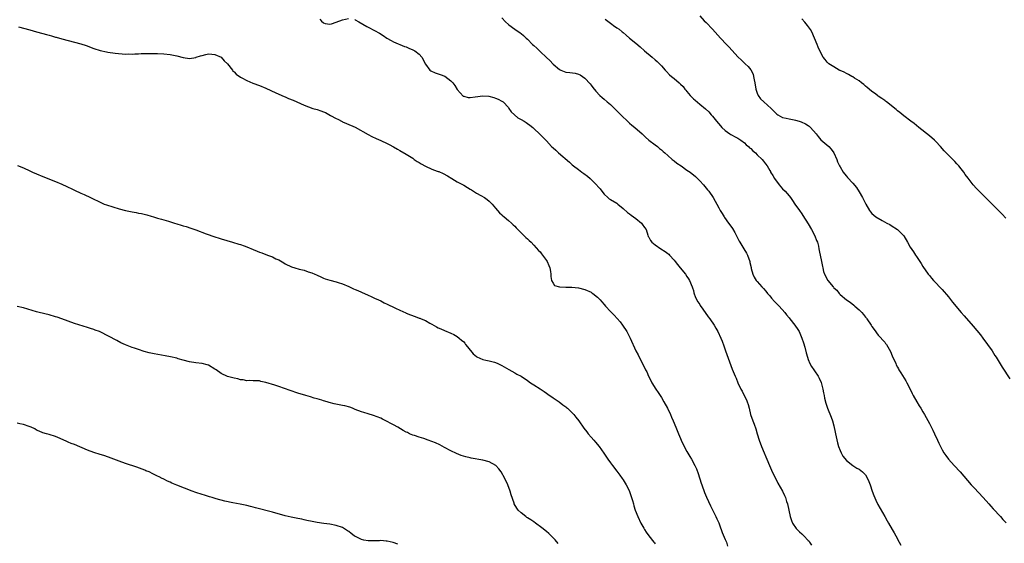
# Model space of a CAD drawing. Units: inches. Extents: x 2592000 to 2595000, y 1527000 to 1530000.
# Drawn here: x 2592602 to 2592911, y 1527329 to 1527493 of the extents above; entities that cross this region are included whole.
import ezdxf

# ---------------------------------------------------------------- set-up
doc = ezdxf.new("R2010")
doc.units = ezdxf.units.IN
doc.header["$MEASUREMENT"] = 0
doc.layers.add('LD25921527_10ft', color=41, linetype='Continuous')

msp = doc.modelspace()

# ---------------------------------------------------------------- linework, layer by layer
at = {"layer": 'LD25921527_10ft'}
for points, elevation in [([(2592695.92, 1527493), (2592696.37, 1527492.37), (2592697, 1527491.81), (2592697.57, 1527491.57), (2592699, 1527491.41), (2592699.53, 1527491.53), (2592701, 1527491.99), (2592703, 1527492.75), (2592704.87, 1527493.13)], 7730), ([(2592706.82, 1527492.82), (2592707, 1527492.75), (2592708.14, 1527492.14), (2592709.37, 1527491.37), (2592710.64, 1527490.64), (2592711, 1527490.44), (2592713, 1527489.44), (2592714.58, 1527488.58), (2592715.79, 1527487.79), (2592716.91, 1527487), (2592718.22, 1527486.22), (2592719, 1527485.85), (2592722.43, 1527484.43), (2592723, 1527484.23), (2592723.81, 1527483.81), (2592725, 1527483.36), (2592725.22, 1527483.22), (2592725.66, 1527483), (2592727, 1527481.96), (2592727.9, 1527481), (2592728.33, 1527480.33), (2592728.93, 1527479), (2592729, 1527478.88), (2592730.37, 1527477), (2592730.72, 1527476.72), (2592732.1, 1527476.1), (2592733, 1527475.85), (2592733.64, 1527475.64), (2592735.09, 1527475.08), (2592737, 1527473.67), (2592737.57, 1527473), (2592738.18, 1527472.18), (2592739, 1527470.86), (2592740.85, 1527468.85), (2592741, 1527468.78), (2592742.43, 1527468.43), (2592743, 1527468.41), (2592744.6, 1527468.6), (2592746.95, 1527468.95), (2592748.85, 1527468.85), (2592750.42, 1527468.42), (2592751, 1527468.21), (2592751.83, 1527467.83), (2592753, 1527467.27), (2592753.33, 1527467), (2592755, 1527465.24), (2592755.18, 1527465), (2592755.86, 1527463.86), (2592757.99, 1527461.99), (2592759, 1527461.5), (2592759.97, 1527461), (2592760.59, 1527460.59), (2592761, 1527460.29), (2592761.74, 1527459.74), (2592762.65, 1527459), (2592763, 1527458.65), (2592764.89, 1527456.89), (2592765.9, 1527455.9), (2592766.75, 1527455), (2592767, 1527454.76), (2592768.54, 1527453), (2592769, 1527452.59), (2592769.86, 1527451.86), (2592770.75, 1527451), (2592774.14, 1527448.14), (2592775, 1527447.33), (2592775.39, 1527447), (2592777, 1527445.81), (2592778.05, 1527445), (2592778.62, 1527444.62), (2592779.78, 1527443.78), (2592780.68, 1527443), (2592781, 1527442.74), (2592782.85, 1527440.85), (2592783, 1527440.65), (2592783.75, 1527439.75), (2592784.28, 1527439), (2592785, 1527438.07), (2592786.22, 1527437), (2592786.64, 1527436.64), (2592787, 1527436.4), (2592789, 1527435.26), (2592789.37, 1527435), (2592791, 1527433.64), (2592792.37, 1527432.37), (2592793, 1527431.97), (2592793.53, 1527431.53), (2592795, 1527430.47), (2592796.78, 1527429), (2592797, 1527428.71), (2592797.68, 1527427.68), (2592798.17, 1527427), (2592798.75, 1527425.25), (2592798.85, 1527424.85), (2592799, 1527424.63), (2592799.55, 1527423.55), (2592800, 1527423), (2592801, 1527422.26), (2592802.79, 1527421), (2592804.17, 1527420.17), (2592805, 1527419.46), (2592805.27, 1527419.27), (2592805.57, 1527419), (2592807, 1527417.45), (2592807.33, 1527417), (2592808.07, 1527416.07), (2592808.89, 1527415), (2592810.51, 1527413), (2592811, 1527412.3), (2592811.5, 1527411.5), (2592811.77, 1527411), (2592812.61, 1527409), (2592812.69, 1527408.69), (2592813, 1527407.85), (2592813.2, 1527407.2), (2592813.72, 1527405.72), (2592814.39, 1527404.39), (2592815, 1527403.46), (2592815.16, 1527403.16), (2592815.99, 1527402.01), (2592817.63, 1527399.63), (2592818.2, 1527399), (2592819.56, 1527397), (2592820.08, 1527396.08), (2592820.66, 1527395), (2592821.65, 1527393), (2592822.04, 1527392.04), (2592822.58, 1527390.58), (2592823.12, 1527389), (2592825.22, 1527383.22), (2592826.13, 1527381), (2592826.39, 1527380.39), (2592827, 1527378.99), (2592827.94, 1527377), (2592828.29, 1527376.29), (2592828.98, 1527375), (2592829.63, 1527373.63), (2592829.9, 1527373), (2592830.16, 1527372.16), (2592830.47, 1527371), (2592830.96, 1527369), (2592831.7, 1527367), (2592832.03, 1527365.97), (2592832.57, 1527364.57), (2592833, 1527362.98), (2592833.68, 1527361), (2592834.41, 1527359), (2592835.21, 1527357), (2592835.73, 1527355.73), (2592836.01, 1527355), (2592836.84, 1527353), (2592837.53, 1527351.53), (2592837.75, 1527351), (2592838.83, 1527348.83), (2592839.53, 1527347.53), (2592840.98, 1527345), (2592841.63, 1527343.63), (2592841.9, 1527343), (2592842.26, 1527341.74), (2592842.5, 1527341), (2592842.9, 1527339), (2592843.34, 1527337), (2592843.77, 1527335.77), (2592844.12, 1527335), (2592845.28, 1527333.28), (2592845.53, 1527333), (2592846.24, 1527332.24), (2592847, 1527331.62), (2592847.63, 1527331), (2592849, 1527329.57), (2592849.27, 1527329.27), (2592849.46, 1527329), (2592850.01, 1527328.01)], 7730), ([(2592753, 1527493.35), (2592754.14, 1527492.14), (2592755, 1527491.29), (2592755.16, 1527491.16), (2592757, 1527489.79), (2592758.72, 1527488.72), (2592759, 1527488.51), (2592759.79, 1527487.79), (2592760.61, 1527487), (2592761, 1527486.69), (2592762.62, 1527485), (2592763, 1527484.69), (2592763.89, 1527483.89), (2592764.76, 1527483), (2592765, 1527482.79), (2592767, 1527480.91), (2592768.03, 1527480.03), (2592769, 1527478.89), (2592771, 1527477.17), (2592771.46, 1527477), (2592773, 1527476.37), (2592774.25, 1527476.25), (2592775.99, 1527475.99), (2592777, 1527475.71), (2592777.47, 1527475.47), (2592779, 1527474.48), (2592780.65, 1527472.65), (2592781, 1527472.23), (2592781.51, 1527471.51), (2592782.39, 1527470.39), (2592783.71, 1527469), (2592784.38, 1527468.38), (2592785, 1527467.89), (2592786, 1527467), (2592787, 1527466.16), (2592788.26, 1527465), (2592788.61, 1527464.61), (2592789, 1527464.24), (2592789.61, 1527463.61), (2592790.26, 1527463), (2592790.6, 1527462.6), (2592792.33, 1527461), (2592792.67, 1527460.67), (2592793, 1527460.39), (2592793.72, 1527459.72), (2592794.61, 1527459), (2592796.91, 1527457), (2592797.97, 1527455.98), (2592799.08, 1527455.07), (2592801, 1527453.57), (2592801.75, 1527453), (2592802.42, 1527452.42), (2592803, 1527451.98), (2592803.49, 1527451.49), (2592804.11, 1527451), (2592805, 1527450.2), (2592806.41, 1527449), (2592806.72, 1527448.72), (2592807, 1527448.53), (2592807.82, 1527447.82), (2592809.13, 1527447), (2592811, 1527445.66), (2592812.01, 1527445), (2592813.64, 1527443.64), (2592814.31, 1527443), (2592815, 1527442.28), (2592816.16, 1527441), (2592817.47, 1527439.47), (2592817.83, 1527439), (2592819.2, 1527437), (2592819.89, 1527435.89), (2592820.39, 1527435), (2592821, 1527433.78), (2592821.42, 1527433), (2592822.05, 1527432.05), (2592822.64, 1527431), (2592822.81, 1527430.81), (2592824.07, 1527429), (2592824.49, 1527428.49), (2592825.29, 1527427.29), (2592825.97, 1527426.03), (2592826.55, 1527425), (2592827.39, 1527423.39), (2592827.62, 1527423), (2592828.82, 1527421), (2592829.62, 1527419.62), (2592829.94, 1527419), (2592830.67, 1527417), (2592830.71, 1527416.71), (2592831.09, 1527415.09), (2592831.16, 1527414.84), (2592831.63, 1527413), (2592832.07, 1527412.07), (2592832.74, 1527411), (2592833, 1527410.73), (2592834.48, 1527409), (2592834.75, 1527408.75), (2592835, 1527408.48), (2592835.69, 1527407.69), (2592836.26, 1527407), (2592837, 1527406.18), (2592837.54, 1527405.54), (2592838.48, 1527404.48), (2592839.44, 1527403.44), (2592839.87, 1527403), (2592841.65, 1527401), (2592842.24, 1527400.24), (2592843, 1527399.3), (2592843.27, 1527399), (2592844.82, 1527397), (2592845.72, 1527395.72), (2592846.16, 1527395), (2592847.04, 1527393), (2592847.53, 1527391.53), (2592847.91, 1527390.09), (2592848.4, 1527388.4), (2592848.76, 1527387), (2592849, 1527386.31), (2592849.54, 1527385), (2592850.09, 1527384.09), (2592850.79, 1527383), (2592851, 1527382.73), (2592852.16, 1527381), (2592852.46, 1527380.46), (2592853.1, 1527379.1), (2592853.65, 1527377), (2592853.81, 1527375.81), (2592853.99, 1527375), (2592854.13, 1527374.13), (2592854.53, 1527372.53), (2592855.02, 1527371.02), (2592856.21, 1527368.21), (2592856.6, 1527367), (2592857, 1527365.5), (2592857.5, 1527363.5), (2592857.56, 1527363), (2592858.19, 1527360.19), (2592858.55, 1527359), (2592859, 1527357.71), (2592859.32, 1527357), (2592859.92, 1527355.92), (2592861, 1527354.61), (2592862.99, 1527352.99), (2592864.23, 1527352.23), (2592865, 1527351.86), (2592865.48, 1527351.48), (2592866.04, 1527351), (2592867, 1527350.08), (2592867.64, 1527349), (2592868.06, 1527348.06), (2592868.45, 1527347), (2592869.09, 1527345), (2592869.61, 1527343.61), (2592870.2, 1527342.2), (2592870.86, 1527340.86), (2592871.53, 1527339.53), (2592873, 1527337), (2592873.72, 1527335.72), (2592874.18, 1527335), (2592875.37, 1527333), (2592875.94, 1527331.94), (2592876.49, 1527331), (2592877.57, 1527329), (2592878.06, 1527328.06)], 7720), ([(2592785.34, 1527493), (2592787, 1527491.67), (2592787.42, 1527491.42), (2592787.97, 1527491), (2592789, 1527490.27), (2592789.77, 1527489.77), (2592790.66, 1527489), (2592791, 1527488.73), (2592791.98, 1527487.98), (2592793, 1527487.04), (2592795, 1527485.38), (2592796.28, 1527484.28), (2592797.68, 1527483), (2592800.04, 1527481), (2592801, 1527480.24), (2592801.67, 1527479.67), (2592802.42, 1527479), (2592803, 1527478.37), (2592804.2, 1527477), (2592804.55, 1527476.55), (2592805.53, 1527475.53), (2592806.15, 1527475), (2592807, 1527474.34), (2592808.55, 1527473), (2592808.81, 1527472.81), (2592809, 1527472.6), (2592809.81, 1527471.81), (2592810.36, 1527471), (2592810.67, 1527470.67), (2592811, 1527470.24), (2592812.03, 1527469), (2592813, 1527468), (2592813.53, 1527467.53), (2592815, 1527466.28), (2592816.82, 1527464.82), (2592817.87, 1527463.87), (2592818.6, 1527463), (2592819, 1527462.56), (2592820.24, 1527461), (2592821.5, 1527459.5), (2592821.96, 1527459), (2592823, 1527458.08), (2592824.48, 1527457), (2592824.8, 1527456.8), (2592825, 1527456.7), (2592826.07, 1527456.07), (2592827, 1527455.6), (2592827.87, 1527455), (2592829, 1527454.18), (2592829.61, 1527453.61), (2592830.34, 1527453), (2592830.65, 1527452.65), (2592831, 1527452.36), (2592831.68, 1527451.68), (2592832.52, 1527451), (2592833, 1527450.47), (2592834.58, 1527449), (2592835, 1527448.41), (2592835.64, 1527447.64), (2592836.11, 1527447), (2592837, 1527445.47), (2592837.17, 1527445.17), (2592837.24, 1527445), (2592837.92, 1527443.92), (2592838.4, 1527443), (2592839.92, 1527441), (2592841, 1527439.81), (2592841.81, 1527439), (2592843, 1527437.57), (2592843.5, 1527437), (2592844.09, 1527436.09), (2592844.87, 1527435), (2592846.25, 1527433), (2592847, 1527431.95), (2592847.38, 1527431.38), (2592849, 1527428.75), (2592850.01, 1527427), (2592851.13, 1527425), (2592851.61, 1527423.61), (2592851.89, 1527423), (2592852.22, 1527421.78), (2592852.36, 1527421), (2592852.43, 1527420.43), (2592853.16, 1527417), (2592853.46, 1527415.46), (2592853.59, 1527415), (2592853.85, 1527413.85), (2592854.1, 1527413), (2592855.12, 1527411), (2592856.79, 1527409), (2592856.9, 1527408.9), (2592857, 1527408.78), (2592857.95, 1527407.95), (2592858.68, 1527407), (2592859, 1527406.69), (2592861.01, 1527405), (2592862.21, 1527404.21), (2592863.34, 1527403.34), (2592863.67, 1527403), (2592865, 1527401.81), (2592865.79, 1527401), (2592866.35, 1527400.35), (2592867, 1527399.51), (2592867.24, 1527399.24), (2592867.43, 1527399), (2592868.8, 1527397), (2592869, 1527396.64), (2592869.65, 1527395.65), (2592871, 1527393.85), (2592873, 1527391.68), (2592873.3, 1527391.3), (2592873.52, 1527391), (2592874.79, 1527388.79), (2592875.38, 1527387.38), (2592876.44, 1527385), (2592876.61, 1527384.61), (2592877, 1527383.85), (2592877.3, 1527383.3), (2592877.48, 1527383), (2592878.06, 1527382.06), (2592879.61, 1527379.61), (2592879.96, 1527379), (2592880.98, 1527377), (2592881.64, 1527375.64), (2592881.97, 1527375), (2592883.08, 1527373), (2592883.79, 1527371.79), (2592884.3, 1527371), (2592885, 1527369.83), (2592885.47, 1527369), (2592887, 1527366.16), (2592888.08, 1527364.08), (2592888.6, 1527363), (2592889.55, 1527361), (2592889.99, 1527359.99), (2592890.47, 1527359), (2592891, 1527357.97), (2592891.55, 1527357), (2592892.12, 1527356.12), (2592893, 1527354.99), (2592894.79, 1527353), (2592896.62, 1527351), (2592900.12, 1527347), (2592901, 1527346.02), (2592903.83, 1527343), (2592905.64, 1527341), (2592906.28, 1527340.28), (2592907, 1527339.5), (2592909.27, 1527337), (2592910.08, 1527336.08), (2592911.05, 1527335.05)], 7710), ([(2592815, 1527493.95), (2592816.43, 1527492.43), (2592817, 1527491.86), (2592819, 1527489.79), (2592821.52, 1527487), (2592823.4, 1527485), (2592824.2, 1527484.2), (2592827, 1527481.13), (2592828.07, 1527480.07), (2592829.24, 1527479), (2592830.15, 1527478.15), (2592831, 1527477.06), (2592831.71, 1527475.71), (2592831.88, 1527475), (2592832.02, 1527473.98), (2592832.25, 1527473), (2592832.58, 1527471), (2592833, 1527469.76), (2592833.33, 1527469), (2592834.02, 1527468.02), (2592835.05, 1527467.05), (2592837.35, 1527465), (2592839, 1527463.33), (2592839.18, 1527463.18), (2592839.45, 1527463), (2592841, 1527462.12), (2592842.07, 1527461.93), (2592843, 1527461.66), (2592844.59, 1527461.42), (2592845, 1527461.32), (2592846.13, 1527461), (2592846.79, 1527460.79), (2592848.15, 1527460.15), (2592849, 1527459.57), (2592849.36, 1527459.36), (2592849.76, 1527459), (2592851.47, 1527457), (2592852.14, 1527456.14), (2592853, 1527455.16), (2592855.45, 1527453), (2592856.19, 1527452.19), (2592857.05, 1527451), (2592857.95, 1527449), (2592858.25, 1527448.25), (2592858.8, 1527447), (2592859, 1527446.63), (2592859.97, 1527445), (2592860.42, 1527444.42), (2592861, 1527443.76), (2592861.34, 1527443.34), (2592863, 1527441.55), (2592864.14, 1527440.14), (2592865, 1527438.82), (2592866.07, 1527437), (2592866.4, 1527436.4), (2592867.04, 1527435), (2592868.2, 1527433), (2592868.54, 1527432.54), (2592869, 1527432.06), (2592869.56, 1527431.56), (2592870.25, 1527431), (2592870.72, 1527430.72), (2592871, 1527430.52), (2592872.16, 1527429.84), (2592873.69, 1527429), (2592874.57, 1527428.57), (2592875, 1527428.31), (2592877, 1527427.02), (2592878.99, 1527425), (2592880.19, 1527423), (2592881, 1527421.48), (2592881.98, 1527419.98), (2592882.68, 1527419), (2592883, 1527418.51), (2592884.04, 1527417), (2592884.41, 1527416.41), (2592885, 1527415.42), (2592886.65, 1527413), (2592887, 1527412.55), (2592887.71, 1527411.71), (2592888.35, 1527411), (2592891, 1527408.22), (2592893, 1527405.89), (2592894.28, 1527404.28), (2592897, 1527401.04), (2592897.94, 1527399.94), (2592900.75, 1527396.75), (2592903, 1527394.01), (2592903.78, 1527393), (2592905.28, 1527391), (2592906.65, 1527389), (2592907.54, 1527387.54), (2592907.9, 1527387), (2592909.84, 1527383.84), (2592912.2, 1527380.2)], 7700), ([(2592911, 1527430.61), (2592909.84, 1527431.84), (2592909, 1527432.65), (2592907, 1527434.65), (2592905.84, 1527435.84), (2592902.8, 1527438.8), (2592901.82, 1527439.82), (2592900.78, 1527441), (2592899.12, 1527443.12), (2592898.26, 1527444.26), (2592897.77, 1527445), (2592897, 1527446.01), (2592896.22, 1527447), (2592895.65, 1527447.65), (2592895, 1527448.33), (2592894.34, 1527449), (2592893, 1527450.29), (2592891.66, 1527451.66), (2592890.48, 1527453), (2592889, 1527454.59), (2592888.57, 1527455), (2592887, 1527456.37), (2592883.69, 1527459), (2592882.22, 1527460.22), (2592881.17, 1527461), (2592879, 1527462.69), (2592877.74, 1527463.74), (2592877, 1527464.26), (2592876.63, 1527464.63), (2592873.58, 1527467), (2592873.26, 1527467.26), (2592873, 1527467.41), (2592872.12, 1527468.12), (2592871, 1527468.79), (2592870.7, 1527469), (2592869.77, 1527469.77), (2592869, 1527470.32), (2592868.14, 1527471), (2592867.55, 1527471.55), (2592867, 1527471.99), (2592866.45, 1527472.45), (2592865.69, 1527473), (2592865, 1527473.57), (2592863.51, 1527474.49), (2592863, 1527474.83), (2592862.65, 1527475), (2592861.63, 1527475.63), (2592861, 1527475.9), (2592860.32, 1527476.32), (2592859, 1527476.83), (2592858.9, 1527476.9), (2592858.68, 1527477), (2592857, 1527478.02), (2592855.53, 1527479), (2592855, 1527479.52), (2592854.3, 1527480.3), (2592853.74, 1527481), (2592853, 1527482.43), (2592852.17, 1527484.17), (2592851.87, 1527485), (2592850.1, 1527489), (2592849.69, 1527489.69), (2592848.75, 1527491), (2592847.96, 1527491.96), (2592847, 1527493.02)], 7690), ([(2592601.43, 1527490.57), (2592605, 1527489.6), (2592607.03, 1527489), (2592609, 1527488.45), (2592610.16, 1527488.16), (2592611, 1527487.89), (2592611.73, 1527487.73), (2592613, 1527487.33), (2592613.26, 1527487.26), (2592615, 1527486.76), (2592617, 1527486.25), (2592619, 1527485.79), (2592621, 1527485.24), (2592622.65, 1527484.65), (2592625, 1527483.74), (2592627, 1527483.09), (2592629, 1527482.66), (2592629.41, 1527482.59), (2592631.69, 1527482.31), (2592635, 1527482.01), (2592635.96, 1527482.04), (2592637, 1527482.01), (2592637.9, 1527482.1), (2592639, 1527482.12), (2592639.82, 1527482.18), (2592641.8, 1527482.2), (2592645, 1527482.14), (2592647, 1527482.07), (2592649, 1527481.86), (2592651, 1527481.44), (2592653, 1527480.91), (2592655, 1527480.6), (2592657, 1527480.95), (2592657.1, 1527481), (2592658.5, 1527481.5), (2592659, 1527481.6), (2592660.1, 1527481.9), (2592661, 1527482.05), (2592662.01, 1527481.99), (2592663, 1527481.89), (2592665, 1527481), (2592665.9, 1527479.9), (2592666.96, 1527479), (2592668.46, 1527477), (2592668.66, 1527476.66), (2592669, 1527476.4), (2592669.67, 1527475.67), (2592671, 1527474.77), (2592671.46, 1527474.54), (2592673, 1527473.7), (2592674.92, 1527472.92), (2592677, 1527472.12), (2592679, 1527471.31), (2592682.1, 1527469.9), (2592684.68, 1527468.68), (2592685, 1527468.56), (2592686.08, 1527468.08), (2592687.52, 1527467.52), (2592688.65, 1527467), (2592691, 1527466.04), (2592693.74, 1527465), (2592695, 1527464.63), (2592696.24, 1527464.24), (2592697, 1527463.9), (2592697.65, 1527463.66), (2592699.2, 1527462.8), (2592701, 1527461.84), (2592701.57, 1527461.57), (2592702.86, 1527460.86), (2592703, 1527460.77), (2592704.27, 1527460.27), (2592707, 1527459.12), (2592711, 1527456.83), (2592712.21, 1527456.21), (2592713.58, 1527455.58), (2592715.04, 1527454.96), (2592717, 1527453.99), (2592717.63, 1527453.63), (2592719, 1527452.91), (2592720.2, 1527452.2), (2592721, 1527451.77), (2592723, 1527450.62), (2592725, 1527449.37), (2592725.5, 1527449), (2592726.38, 1527448.38), (2592727, 1527448.04), (2592727.61, 1527447.61), (2592729, 1527446.84), (2592731, 1527445.93), (2592732.66, 1527445.34), (2592733, 1527445.24), (2592733.2, 1527445.2), (2592734.58, 1527444.58), (2592735.89, 1527443.89), (2592737.31, 1527443), (2592739, 1527442), (2592741, 1527440.92), (2592742.15, 1527440.15), (2592743, 1527439.66), (2592743.4, 1527439.4), (2592744.08, 1527439), (2592745, 1527438.37), (2592746.32, 1527437.68), (2592747.52, 1527437), (2592748.38, 1527436.38), (2592749, 1527435.9), (2592749.93, 1527435), (2592751, 1527433.73), (2592752.27, 1527432.27), (2592753, 1527431.59), (2592753.29, 1527431.29), (2592753.67, 1527431), (2592755, 1527429.83), (2592755.99, 1527429), (2592756.51, 1527428.51), (2592757, 1527428.02), (2592757.49, 1527427.49), (2592759, 1527426.01), (2592760, 1527425), (2592760.53, 1527424.53), (2592761, 1527424.12), (2592761.54, 1527423.54), (2592762.12, 1527423), (2592763, 1527422.15), (2592764.48, 1527420.48), (2592765, 1527419.97), (2592765.41, 1527419.41), (2592767, 1527417.32), (2592767.19, 1527417), (2592767.72, 1527415.72), (2592767.99, 1527415), (2592768.19, 1527413.81), (2592768.31, 1527413), (2592768.31, 1527412.31), (2592768.54, 1527411), (2592769, 1527410.15), (2592769.51, 1527409.51), (2592771, 1527409.01), (2592773, 1527408.9), (2592774.89, 1527408.89), (2592777, 1527408.73), (2592779, 1527408.25), (2592781, 1527407.34), (2592781.21, 1527407.21), (2592781.48, 1527407), (2592783, 1527405.83), (2592783.78, 1527405), (2592784.32, 1527404.32), (2592785, 1527403.54), (2592785.44, 1527403), (2592787, 1527401.32), (2592788.17, 1527400.17), (2592789.15, 1527399.15), (2592790.05, 1527398.05), (2592790.82, 1527397), (2592792.12, 1527395), (2592793.21, 1527393), (2592794.97, 1527389), (2592795.72, 1527387.72), (2592797, 1527385.08), (2592797.72, 1527383.72), (2592798.05, 1527383), (2592798.38, 1527382.38), (2592798.93, 1527381), (2592799.65, 1527379.65), (2592799.96, 1527379), (2592801.2, 1527377), (2592801.94, 1527375.94), (2592803, 1527374.31), (2592803.79, 1527373), (2592804.93, 1527371), (2592805.88, 1527369), (2592806.19, 1527368.19), (2592806.7, 1527367), (2592807.49, 1527365), (2592808.34, 1527363), (2592809, 1527361.5), (2592809.2, 1527361), (2592810.14, 1527359), (2592811, 1527357.4), (2592811.85, 1527355.85), (2592812.38, 1527355), (2592813.47, 1527353), (2592813.97, 1527351.97), (2592814.54, 1527350.54), (2592815.49, 1527347.49), (2592815.63, 1527347), (2592816.52, 1527344.52), (2592817.11, 1527343.11), (2592818.37, 1527340.37), (2592819, 1527339.18), (2592820.06, 1527337), (2592820.33, 1527336.33), (2592821, 1527335.02), (2592821.5, 1527333.5), (2592821.7, 1527333), (2592822.02, 1527332.02), (2592823, 1527329.88), (2592823.38, 1527329), (2592823.76, 1527327.76)], 7740), ([(2592601.11, 1527447.11), (2592603, 1527446.37), (2592605, 1527445.41), (2592605.8, 1527445), (2592607, 1527444.45), (2592609, 1527443.63), (2592613, 1527442.11), (2592615, 1527441.21), (2592616.51, 1527440.51), (2592617, 1527440.26), (2592617.87, 1527439.87), (2592619, 1527439.31), (2592621, 1527438.4), (2592621.98, 1527437.98), (2592623.96, 1527437), (2592627.4, 1527435.4), (2592628.29, 1527435), (2592629, 1527434.74), (2592631, 1527434.08), (2592633, 1527433.53), (2592635, 1527433.01), (2592637, 1527432.55), (2592638.32, 1527432.32), (2592639, 1527432.17), (2592640.01, 1527432.01), (2592641.64, 1527431.64), (2592643, 1527431.24), (2592643.72, 1527431), (2592645, 1527430.61), (2592646.25, 1527430.25), (2592648.42, 1527429.58), (2592649.33, 1527429.33), (2592650.3, 1527429), (2592651, 1527428.78), (2592652.39, 1527428.39), (2592653, 1527428.19), (2592653.94, 1527427.94), (2592655.46, 1527427.46), (2592657, 1527426.92), (2592660.29, 1527425.71), (2592663, 1527424.74), (2592664.3, 1527424.3), (2592665, 1527424.05), (2592668.49, 1527423), (2592670.46, 1527422.46), (2592671, 1527422.28), (2592672.14, 1527421.86), (2592673, 1527421.58), (2592675, 1527420.74), (2592676.26, 1527420.26), (2592677, 1527419.91), (2592677.68, 1527419.68), (2592679.44, 1527419), (2592681, 1527418.47), (2592682.14, 1527417.86), (2592683, 1527417.47), (2592684.55, 1527416.55), (2592685, 1527416.24), (2592687, 1527415.32), (2592688.01, 1527415), (2592689.38, 1527414.62), (2592691, 1527414.23), (2592692.24, 1527413.76), (2592693.42, 1527413.42), (2592694.31, 1527413), (2592694.8, 1527412.8), (2592695, 1527412.69), (2592696.2, 1527412.2), (2592697, 1527411.8), (2592697.59, 1527411.59), (2592699, 1527411.1), (2592701, 1527410.61), (2592701.59, 1527410.4), (2592703, 1527410), (2592705, 1527409.13), (2592706.45, 1527408.45), (2592707, 1527408.25), (2592707.85, 1527407.85), (2592709, 1527407.39), (2592711, 1527406.44), (2592712.01, 1527405.99), (2592713, 1527405.54), (2592714.31, 1527405), (2592715, 1527404.67), (2592716.06, 1527404.06), (2592717, 1527403.65), (2592717.4, 1527403.4), (2592719, 1527402.62), (2592719.66, 1527402.34), (2592721, 1527401.68), (2592722.88, 1527400.88), (2592723, 1527400.84), (2592724.27, 1527400.27), (2592725.75, 1527399.75), (2592727, 1527399.26), (2592727.22, 1527399.22), (2592727.67, 1527399), (2592729, 1527398.44), (2592730.37, 1527397.63), (2592731, 1527397.32), (2592732.48, 1527396.48), (2592733, 1527396.14), (2592733.84, 1527395.84), (2592735, 1527395.32), (2592737, 1527394.57), (2592737.87, 1527394.13), (2592739, 1527393.5), (2592739.53, 1527393), (2592740.32, 1527392.32), (2592741, 1527391.83), (2592741.38, 1527391.38), (2592741.61, 1527391), (2592742.19, 1527390.19), (2592744.01, 1527388.01), (2592745, 1527387.24), (2592745.15, 1527387.15), (2592747, 1527386.31), (2592747.92, 1527386.08), (2592749, 1527385.84), (2592750.62, 1527385.38), (2592751, 1527385.3), (2592751.71, 1527385), (2592752.58, 1527384.58), (2592753, 1527384.36), (2592755.14, 1527383.14), (2592757, 1527382.11), (2592757.7, 1527381.7), (2592759, 1527380.99), (2592761, 1527379.71), (2592761.98, 1527379), (2592763, 1527378.33), (2592765, 1527377.07), (2592766.22, 1527376.22), (2592767, 1527375.76), (2592767.42, 1527375.42), (2592769, 1527374.29), (2592770.88, 1527373), (2592772.05, 1527372.05), (2592773, 1527371.44), (2592773.25, 1527371.25), (2592773.56, 1527371), (2592775, 1527369.53), (2592775.49, 1527369), (2592776.14, 1527368.14), (2592777.1, 1527367), (2592778.7, 1527364.7), (2592779.57, 1527363.57), (2592780.03, 1527363), (2592781, 1527361.92), (2592781.79, 1527361), (2592782.37, 1527360.37), (2592783.48, 1527359), (2592784.93, 1527356.94), (2592786.19, 1527355), (2592787, 1527353.91), (2592787.63, 1527353), (2592789, 1527351.31), (2592789.97, 1527349.97), (2592790.71, 1527349), (2592791, 1527348.57), (2592791.92, 1527347), (2592792.93, 1527345), (2592793, 1527344.84), (2592793.64, 1527343), (2592793.93, 1527342.07), (2592794.21, 1527341), (2592794.36, 1527340.36), (2592794.81, 1527339), (2592795.6, 1527337), (2592796.58, 1527335), (2592797.44, 1527333.44), (2592797.73, 1527333), (2592798.18, 1527332.18), (2592799.03, 1527331.03), (2592800.61, 1527329), (2592800.77, 1527328.77), (2592801, 1527328.48)], 7750), ([(2592770.61, 1527328.61), (2592769.71, 1527329.71), (2592767.73, 1527331.73), (2592767, 1527332.37), (2592765.54, 1527333.54), (2592763.48, 1527335), (2592763, 1527335.37), (2592762, 1527336), (2592761, 1527336.68), (2592760.78, 1527336.78), (2592760.43, 1527337), (2592759, 1527338.15), (2592758.06, 1527339), (2592757.61, 1527339.61), (2592756.83, 1527341), (2592756.78, 1527341.22), (2592755.88, 1527343.88), (2592755.61, 1527345), (2592754.87, 1527347), (2592753.94, 1527349), (2592752.76, 1527351), (2592751.97, 1527351.97), (2592751.05, 1527353), (2592749, 1527354.17), (2592747, 1527354.73), (2592743.3, 1527355.3), (2592743, 1527355.4), (2592741.71, 1527355.71), (2592740.21, 1527356.21), (2592738.78, 1527356.78), (2592737, 1527357.59), (2592735, 1527358.65), (2592733.48, 1527359.48), (2592732.12, 1527360.12), (2592731, 1527360.61), (2592729.83, 1527361), (2592728.54, 1527361.46), (2592727, 1527361.92), (2592725.58, 1527362.42), (2592725, 1527362.59), (2592724.01, 1527363), (2592723.33, 1527363.33), (2592723, 1527363.5), (2592722.05, 1527364.05), (2592720.33, 1527365), (2592719, 1527365.78), (2592718.18, 1527366.18), (2592717, 1527366.86), (2592715.54, 1527367.54), (2592715, 1527367.86), (2592712.71, 1527368.71), (2592711, 1527369.18), (2592709.65, 1527369.65), (2592709, 1527369.82), (2592707, 1527370.62), (2592706.11, 1527371), (2592705.29, 1527371.29), (2592703.71, 1527371.71), (2592703, 1527371.89), (2592700.41, 1527372.41), (2592698.79, 1527372.79), (2592698.14, 1527373), (2592697, 1527373.31), (2592696.52, 1527373.48), (2592695, 1527373.91), (2592694.13, 1527374.13), (2592693, 1527374.52), (2592691.46, 1527375), (2592689, 1527375.73), (2592686.54, 1527376.54), (2592684.84, 1527377.16), (2592683, 1527377.8), (2592681.81, 1527378.19), (2592679, 1527379.02), (2592677.41, 1527379.41), (2592677, 1527379.55), (2592675.62, 1527379.62), (2592675, 1527379.6), (2592673.69, 1527379.69), (2592673, 1527379.62), (2592671.87, 1527379.87), (2592671, 1527379.91), (2592670.17, 1527380.17), (2592669, 1527380.38), (2592666.98, 1527380.98), (2592665, 1527381.87), (2592663.37, 1527383), (2592663, 1527383.24), (2592661, 1527384.44), (2592660.59, 1527384.59), (2592659, 1527385.01), (2592657, 1527385.18), (2592655, 1527385.52), (2592653, 1527386.09), (2592651.51, 1527386.49), (2592651, 1527386.65), (2592649.09, 1527387.09), (2592647.42, 1527387.42), (2592643.99, 1527387.99), (2592642.35, 1527388.35), (2592640.79, 1527388.79), (2592639, 1527389.35), (2592637.77, 1527389.77), (2592637, 1527390.05), (2592635, 1527390.85), (2592633.53, 1527391.53), (2592632.19, 1527392.19), (2592627, 1527394.93), (2592626.84, 1527395), (2592625.49, 1527395.49), (2592625, 1527395.69), (2592624, 1527396), (2592623, 1527396.34), (2592619, 1527397.6), (2592615, 1527399.03), (2592613.52, 1527399.52), (2592613, 1527399.68), (2592611, 1527400.23), (2592607.86, 1527401), (2592607, 1527401.24), (2592603, 1527402.41), (2592601, 1527402.91)], 7760), ([(2592720.39, 1527328.39), (2592718.86, 1527328.86), (2592717, 1527329.33), (2592716.65, 1527329.35), (2592715, 1527329.51), (2592714.55, 1527329.45), (2592712.63, 1527329.37), (2592711, 1527329.39), (2592709.65, 1527329.65), (2592709, 1527329.82), (2592707.31, 1527330.69), (2592707, 1527330.82), (2592706.7, 1527331), (2592705.73, 1527331.73), (2592705, 1527332.35), (2592704.58, 1527332.58), (2592703, 1527333.55), (2592701, 1527334.25), (2592699, 1527334.63), (2592697.13, 1527334.87), (2592695, 1527335.19), (2592693.49, 1527335.49), (2592691.83, 1527335.83), (2592691, 1527336.04), (2592690.2, 1527336.2), (2592689, 1527336.47), (2592686.87, 1527336.87), (2592685, 1527337.28), (2592681, 1527338.36), (2592675.75, 1527339.75), (2592675, 1527339.97), (2592674.16, 1527340.16), (2592673, 1527340.46), (2592670.91, 1527340.91), (2592668.66, 1527341.34), (2592666.11, 1527341.89), (2592663.4, 1527342.6), (2592662.8, 1527342.8), (2592662.08, 1527343), (2592661.25, 1527343.25), (2592661, 1527343.31), (2592659.71, 1527343.71), (2592659, 1527343.9), (2592657, 1527344.59), (2592655.9, 1527345), (2592651, 1527346.9), (2592649.52, 1527347.52), (2592649, 1527347.77), (2592648.13, 1527348.13), (2592647, 1527348.72), (2592646.81, 1527348.81), (2592646.44, 1527349), (2592645.47, 1527349.47), (2592645, 1527349.74), (2592643.54, 1527350.46), (2592642.35, 1527351), (2592641.38, 1527351.38), (2592641, 1527351.55), (2592638.5, 1527352.5), (2592635, 1527353.66), (2592633, 1527354.37), (2592629.64, 1527355.64), (2592628.14, 1527356.14), (2592627, 1527356.48), (2592625, 1527357.12), (2592623, 1527357.87), (2592619, 1527359.58), (2592617.96, 1527359.96), (2592617, 1527360.39), (2592616.55, 1527360.55), (2592614.5, 1527361.5), (2592613, 1527362.16), (2592611, 1527362.77), (2592610.15, 1527363), (2592609, 1527363.27), (2592607.84, 1527363.84), (2592607, 1527364.12), (2592606.48, 1527364.48), (2592605.33, 1527365), (2592605.11, 1527365.11), (2592604.78, 1527365.22), (2592603, 1527365.91), (2592601.87, 1527366.13), (2592601, 1527366.31)], 7770)]:
    msp.add_lwpolyline(points, dxfattribs=dict(at, elevation=elevation))

doc.saveas('drawing.dxf')
